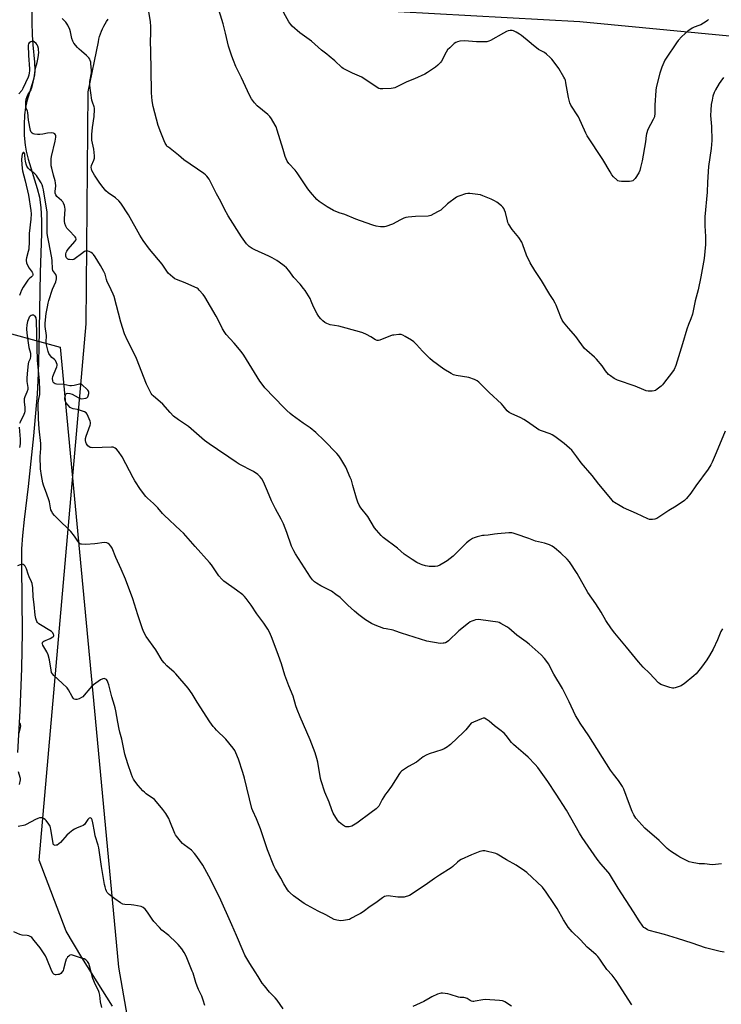
# Model space of a CAD drawing. Units: inches. Extents: x 1201769 to 1207769, y 537456 to 541456.
# Drawn here: x 1202964 to 1203375, y 537748 to 538325 of the extents above; entities that cross this region are included whole.
import ezdxf

# ---------------------------------------------------------------- set-up
doc = ezdxf.new("R2010")
doc.units = ezdxf.units.IN
doc.header["$MEASUREMENT"] = 0
for name, color, linetype in [('HYDRO-Single Line Stream', 4, 'Continuous'), ('NTRL-Farm Land', 3, 'Continuous'), ('NTRL-Trees', 3, 'Continuous'), ('Undefined', 1, 'Continuous')]:
    doc.layers.add(name, color=color, linetype=linetype)

msp = doc.modelspace()

# ---------------------------------------------------------------- linework, layer by layer
at = {"layer": 'HYDRO-Single Line Stream'}
msp.add_lwpolyline([(1202971.04, 538339.49), (1202970.87, 538323.4), (1202971.06, 538315.96), (1202971.41, 538310.23), (1202972.49, 538300.03), (1202972.66, 538295.05), (1202972.38, 538292.64), (1202971.66, 538289.33), (1202968.02, 538277.19), (1202967.1, 538273.4), (1202966.59, 538269.06), (1202966.36, 538263.31), (1202966.47, 538257.08), (1202966.91, 538251.4), (1202967.52, 538247.82), (1202968.66, 538243.18), (1202973.93, 538226.01), (1202975.31, 538220.81), (1202976.18, 538214.83), (1202976.52, 538207.29), (1202976.44, 538199.68), (1202975.74, 538176.78), (1202974.99, 538132.41), (1202974.52, 538117.53), (1202973.94, 538105.45), (1202971.92, 538081.05), (1202968.75, 538051.3), (1202966.32, 538032.07), (1202965.33, 538022.69), (1202964.89, 538014.88), (1202964.73, 538004.79), (1202965.19, 537966.12), (1202964.8, 537944.79), (1202963.82, 537919.9), (1202962.42, 537895.56)], dxfattribs=at)
at = {"layer": 'NTRL-Farm Land'}
for points in [[(1203036.41, 538338.03), (1203291.93, 538323.77), (1203449.07, 538308.87), (1203466.96, 538273.75), (1203476.3, 538211.16), (1203485.95, 538150.25), (1203488.01, 538098.87), (1203486.34, 538044.55), (1203479.03, 537995.97), (1203466.65, 537946.97), (1203461.52, 537861.5), (1203462.54, 537771.5), (1203465.7, 537731.48)], [(1203018.07, 537746.81), (1203000.2, 537775.39), (1202990.98, 537790.86), (1202975.22, 537832.48), (1203002.74, 538146.64), (1203003.81, 538282.69), (1203009.85, 538312.01), (1203010.19, 538313.57), (1203010.61, 538315.12), (1203011.11, 538316.65), (1203011.68, 538318.15), (1203012.32, 538319.62), (1203013.03, 538321.06), (1203013.81, 538322.46), (1203014.66, 538323.82), (1203015.58, 538325.13)]]:
    msp.add_lwpolyline(points, dxfattribs=at)
at = {"layer": 'NTRL-Trees'}
msp.add_polyline3d([(1202958.99, 538140.8, 0), (1202987.53, 538133.01, 0), (1203008.58, 537909.31, 0), (1203021.72, 537769.75, 0), (1203065.3, 537519.27, 0), (1203068.79, 537492.62, 0), (1203074.33, 537456.09, 0), (1201768.83, 537456.23, 0)], dxfattribs=at)
at = {"layer": 'Undefined'}
for points, elevation in [([(1203376.16, 538290.99), (1203374.55, 538288.9), (1203373.56, 538287.44), (1203371.54, 538283.76), (1203370.75, 538282.16), (1203369.94, 538280.01), (1203369.4, 538277.72), (1203368.94, 538275.1), (1203368.7, 538271.89), (1203368.61, 538268.68), (1203369.04, 538262.21), (1203369.23, 538254.06), (1203368.85, 538249.51), (1203367.35, 538238.78), (1203366.8, 538229.73), (1203366.6, 538223.91), (1203365.19, 538209.33), (1203365.19, 538204.08), (1203365.68, 538197.89), (1203365.66, 538193.18), (1203364.74, 538184.9), (1203362.91, 538174.19), (1203361.28, 538166.68), (1203359.6, 538160.19), (1203358.03, 538152.34), (1203357.03, 538149.56), (1203355.63, 538146.28), (1203354.67, 538143.51), (1203352.15, 538134.94), (1203348.19, 538122.33), (1203347.14, 538120), (1203346.3, 538118.51), (1203340.96, 538111.64), (1203340.4, 538111.02), (1203339.52, 538110.23), (1203337.19, 538108.38), (1203336.22, 538107.72), (1203335.44, 538107.4), (1203334.33, 538107.26), (1203332.03, 538107.27), (1203330.9, 538107.44), (1203329.52, 538107.94), (1203324.37, 538110.14), (1203314.09, 538113.73), (1203312.76, 538114.26), (1203312.01, 538114.67), (1203309.88, 538116.13), (1203308.81, 538117.06), (1203307.05, 538119.23), (1203304.99, 538122.1), (1203301.79, 538125.9), (1203300.51, 538127.12), (1203296.01, 538131.02), (1203294.77, 538132.29), (1203291.5, 538136.57), (1203289.54, 538139.31), (1203285.31, 538144.07), (1203282.38, 538147.61), (1203281.56, 538148.77), (1203280.74, 538150.57), (1203278.17, 538157.57), (1203277.59, 538158.88), (1203276.39, 538160.87), (1203274.38, 538163.79), (1203269.47, 538172.1), (1203265.66, 538177.93), (1203262.94, 538182.46), (1203260.67, 538187), (1203258.63, 538192.89), (1203257.93, 538194.5), (1203256.13, 538197.21), (1203252.29, 538202.04), (1203250.18, 538205.37), (1203249.83, 538206.14), (1203249.57, 538206.99), (1203248.37, 538211.9), (1203247.88, 538213.26), (1203247.41, 538214.29), (1203246.92, 538214.98), (1203246.07, 538215.78), (1203243.24, 538217.98), (1203242.02, 538218.81), (1203239.91, 538219.77), (1203235.04, 538221.75), (1203233.67, 538222.21), (1203232.21, 538222.47), (1203227.46, 538223.01), (1203226.29, 538223.03), (1203224.89, 538222.84), (1203221.57, 538221.75), (1203220.5, 538221.31), (1203219.76, 538220.9), (1203214.43, 538217.02), (1203210.42, 538213.31), (1203208.65, 538212.24), (1203204.72, 538210.19), (1203203.9, 538209.93), (1203203.04, 538209.82), (1203195.76, 538209.52), (1203191.39, 538209.19), (1203189.96, 538208.96), (1203188.89, 538208.57), (1203186.8, 538207.59), (1203182.22, 538205.17), (1203178.29, 538203.72), (1203177.44, 538203.5), (1203176.59, 538203.44), (1203175.18, 538203.58), (1203172.63, 538203.97), (1203170.7, 538204.46), (1203166.71, 538205.94), (1203160.77, 538207.94), (1203154.31, 538210.79), (1203150.92, 538211.77), (1203147.65, 538213.09), (1203143.97, 538215.17), (1203139.19, 538218.36), (1203137.95, 538219.55), (1203134.06, 538223.84), (1203132.67, 538225.71), (1203126.29, 538235.2), (1203125.11, 538236.64), (1203121.51, 538240.65), (1203120.47, 538242.09), (1203119.8, 538243.42), (1203119.26, 538244.78), (1203118.16, 538248.85), (1203114.6, 538260.07), (1203113.94, 538262.02), (1203113.43, 538263.09), (1203111.34, 538266.73), (1203110.33, 538268.14), (1203109.11, 538269.33), (1203102.95, 538274.49), (1203101.36, 538276.23), (1203099.53, 538278.55), (1203098.44, 538280.67), (1203093.8, 538290.83), (1203090.47, 538297.55), (1203088.94, 538301.06), (1203087.99, 538303.51), (1203086.07, 538309.32), (1203084.39, 538316.93), (1203083.02, 538322.41), (1203079.56, 538333.16)], 340), ([(1203377.14, 538083.81), (1203371.83, 538071.04), (1203369.49, 538065.57), (1203368.74, 538063.98), (1203367.23, 538061.57), (1203359.98, 538051.73), (1203357.07, 538047.52), (1203354.5, 538044.28), (1203353.2, 538043.14), (1203348.43, 538039.9), (1203344.08, 538037.27), (1203336.99, 538032.7), (1203335.95, 538032.28), (1203334.55, 538032.08), (1203332.86, 538032.09), (1203331.76, 538032.39), (1203325.08, 538035.53), (1203317.58, 538038.83), (1203315.55, 538039.97), (1203312.32, 538041.95), (1203311.67, 538042.49), (1203310.91, 538043.32), (1203308.25, 538046.69), (1203303.11, 538052.7), (1203299.19, 538057.75), (1203292.79, 538065.21), (1203290.23, 538068.74), (1203287.19, 538072.68), (1203285.96, 538073.93), (1203282.82, 538076.62), (1203277.31, 538080.69), (1203275.84, 538081.68), (1203274.53, 538082.27), (1203269.57, 538083.96), (1203267.99, 538084.63), (1203266.56, 538085.53), (1203260.66, 538089.68), (1203259.23, 538090.61), (1203257.34, 538091.61), (1203251.79, 538094.11), (1203250.53, 538094.8), (1203249.47, 538095.79), (1203247.13, 538098.67), (1203246.14, 538099.72), (1203238.89, 538106.55), (1203234.03, 538111.42), (1203232.77, 538112.59), (1203231.87, 538113.27), (1203230.26, 538114), (1203226.89, 538115.15), (1203219.42, 538116.42), (1203218.02, 538116.77), (1203216.49, 538117.54), (1203212.3, 538120.08), (1203205.61, 538125.06), (1203203.99, 538126.35), (1203199.77, 538130.75), (1203196.25, 538134.64), (1203194.73, 538136.07), (1203193.31, 538137.11), (1203189.57, 538139.35), (1203188.31, 538140.04), (1203187.26, 538140.38), (1203185.86, 538140.4), (1203183.03, 538140.14), (1203182.19, 538139.99), (1203181.09, 538139.64), (1203174.86, 538137.14), (1203174.03, 538136.95), (1203173.19, 538136.99), (1203172.18, 538137.39), (1203169.57, 538139.02), (1203167.02, 538140.44), (1203164.9, 538141.42), (1203162.94, 538142.01), (1203150.67, 538145.24), (1203145.75, 538146.17), (1203143.8, 538146.84), (1203142.52, 538147.51), (1203141.44, 538148.42), (1203140.23, 538149.62), (1203139.11, 538151.02), (1203138.07, 538152.49), (1203135.88, 538156.73), (1203134.62, 538159.95), (1203133.9, 538161.55), (1203131.01, 538166.29), (1203130.11, 538167.44), (1203128, 538169.87), (1203124.32, 538173.89), (1203121.37, 538177.99), (1203120.08, 538179.49), (1203118.75, 538180.66), (1203115.88, 538182.74), (1203114.4, 538183.71), (1203111.63, 538185.35), (1203109.81, 538186.27), (1203101.5, 538190.03), (1203099.92, 538190.82), (1203098.3, 538191.97), (1203096.71, 538193.58), (1203093.71, 538197.62), (1203085.86, 538210.04), (1203083.66, 538213.91), (1203081.63, 538218.35), (1203079.14, 538222.83), (1203075.45, 538230.24), (1203074.68, 538231.44), (1203073.34, 538233.25), (1203072.6, 538234.08), (1203071.69, 538234.82), (1203059.92, 538242.85), (1203056.75, 538245.58), (1203050.87, 538250.11), (1203050.24, 538250.68), (1203049.71, 538251.33), (1203048.98, 538252.53), (1203048.35, 538253.83), (1203046.39, 538258.83), (1203044.98, 538262.9), (1203041.94, 538274.12), (1203041.33, 538277.29), (1203041.05, 538282.01), (1203040.85, 538295.95), (1203040.51, 538305.79), (1203040.41, 538312.64), (1203040.67, 538316.32), (1203040.59, 538320.94), (1203040.35, 538323.54), (1203039.46, 538329.66)], 338), ([(1203367.37, 538324.91), (1203366.73, 538324.33), (1203366.02, 538323.83), (1203362.76, 538321.87), (1203361.7, 538321.4), (1203358.97, 538320.52), (1203357.69, 538319.85), (1203355.31, 538318.09), (1203351.75, 538314.99), (1203349.59, 538312.7), (1203348.5, 538311.33), (1203342.57, 538302.41), (1203341.79, 538301.15), (1203341.1, 538299.83), (1203339.92, 538297.1), (1203338.79, 538293.57), (1203336.72, 538285.17), (1203336.51, 538283.42), (1203335.96, 538274.89), (1203335.96, 538270.14), (1203335.62, 538267.99), (1203334.97, 538266.41), (1203331.87, 538260.51), (1203331.03, 538258.1), (1203330.81, 538256.98), (1203330.36, 538253.26), (1203328.39, 538242.27), (1203327.58, 538238.19), (1203327.13, 538236.48), (1203326.47, 538235.17), (1203324.32, 538231.92), (1203323.62, 538231), (1203323.01, 538230.47), (1203322.24, 538230.24), (1203321.09, 538230.16), (1203316.33, 538230.08), (1203314.92, 538230.21), (1203314.19, 538230.55), (1203313.54, 538231.07), (1203311.72, 538232.89), (1203310.77, 538233.97), (1203309.64, 538235.69), (1203305.38, 538242.92), (1203296.29, 538256.9), (1203295.49, 538258.43), (1203291.08, 538268.05), (1203290.09, 538269.72), (1203287.44, 538273.64), (1203286.68, 538274.89), (1203286.17, 538276.22), (1203285.4, 538279.27), (1203283.82, 538287.98), (1203283.49, 538289.41), (1203283.18, 538290.22), (1203282.65, 538291.25), (1203279.72, 538296.27), (1203278.1, 538298.53), (1203275.56, 538301.71), (1203274.53, 538302.75), (1203272.34, 538304.71), (1203271.17, 538305.6), (1203267.82, 538307.48), (1203266.6, 538308.3), (1203264.74, 538309.73), (1203262.31, 538311.97), (1203257.8, 538315.66), (1203256.61, 538316.47), (1203254.6, 538317.55), (1203253.07, 538318.29), (1203252.28, 538318.53), (1203251.14, 538318.56), (1203250.02, 538318.32), (1203248.98, 538317.89), (1203247.22, 538317), (1203239.69, 538312.7), (1203238.62, 538312.25), (1203237.51, 538311.96), (1203235.76, 538311.85), (1203231.32, 538311.88), (1203224.33, 538312.52), (1203221.69, 538312.38), (1203220.32, 538312.01), (1203219.3, 538311.53), (1203218.35, 538310.88), (1203215.73, 538308.42), (1203214.49, 538307.13), (1203213.7, 538305.93), (1203210.84, 538300.55), (1203210.37, 538299.81), (1203209.81, 538299.15), (1203208.74, 538298.16), (1203207.37, 538297.05), (1203202.75, 538293.86), (1203201.19, 538293.06), (1203195.03, 538290.3), (1203190.51, 538288.51), (1203185.13, 538285.71), (1203183.52, 538284.98), (1203182.67, 538284.77), (1203181.5, 538284.64), (1203176.44, 538284.28), (1203175, 538284.31), (1203174.2, 538284.56), (1203173.2, 538285.13), (1203164.18, 538291.16), (1203158.73, 538293.51), (1203153.98, 538295.86), (1203153.22, 538296.29), (1203152.53, 538296.8), (1203148.37, 538300.79), (1203145.11, 538303.59), (1203143.77, 538304.67), (1203140.51, 538307), (1203134.68, 538312.23), (1203127.85, 538317.09), (1203123.43, 538321.1), (1203122.64, 538321.98), (1203121.52, 538323.71), (1203116.36, 538332.78)], 342), ([(1203000, 538306.47), (1202998.66, 538307.59), (1202997.69, 538308.53), (1202995.57, 538311.2), (1202994.83, 538312.35), (1202994.28, 538313.8), (1202993.49, 538317.81), (1202993.12, 538319.22), (1202991.93, 538321.62), (1202990.81, 538323.36), (1202988.55, 538325.5)], 336), ([(1203000, 538187.61), (1202996.35, 538184.93), (1202995.43, 538184.45), (1202994.63, 538184.27), (1202992.9, 538184.3), (1202992.36, 538184.4), (1202991.89, 538184.61), (1202991.52, 538184.95), (1202991.23, 538185.38), (1202990.83, 538186.37), (1202990.77, 538186.91), (1202990.85, 538187.73), (1202991.06, 538188.55), (1202991.4, 538189.31), (1202992.24, 538190.44), (1202996.15, 538194.96), (1202996.6, 538195.66), (1202996.75, 538196.35), (1202996.55, 538197.02), (1202996.16, 538197.66), (1202992.47, 538201.48), (1202991.44, 538202.77), (1202990.74, 538203.91), (1202990.18, 538205.44), (1202989.94, 538206.81), (1202989.96, 538208.26), (1202990.36, 538213.81), (1202990.28, 538214.96), (1202989.97, 538216.08), (1202989.46, 538217.44), (1202989.04, 538218.18), (1202988.3, 538219), (1202985.57, 538221.39), (1202984.98, 538222.2), (1202984.56, 538223.26), (1202984.52, 538224.22), (1202984.89, 538227.58), (1202984.81, 538229.29), (1202984.6, 538230.4), (1202983.51, 538233.87), (1202982.49, 538237.88), (1202982.22, 538239.32), (1202982.17, 538240.67), (1202982.22, 538243.43), (1202982.36, 538244.81), (1202984.57, 538253.71), (1202984.91, 538256.02), (1202984.89, 538256.87), (1202984.77, 538257.39), (1202984.36, 538257.99), (1202983.98, 538258.27), (1202983.49, 538258.43), (1202982.67, 538258.5), (1202980.07, 538258.35), (1202977.27, 538257.76), (1202975.57, 538257.54), (1202974.14, 538257.56), (1202972.45, 538257.76), (1202971.66, 538257.99), (1202970.97, 538258.46), (1202970.49, 538259.08), (1202970.16, 538260.03), (1202968.97, 538266.05), (1202968.51, 538270.5), (1202968.3, 538271.31), (1202967.64, 538273.08), (1202967.35, 538274.2), (1202967.26, 538275.07), (1202967.35, 538276.56), (1202967.6, 538278.34), (1202968.12, 538279.95), (1202968.6, 538280.95), (1202970.39, 538283.77), (1202970.71, 538284.56), (1202971.02, 538285.68), (1202972.2, 538290.81), (1202972.97, 538296.41), (1202973.96, 538299.86), (1202974.59, 538302.69), (1202974.78, 538304.14), (1202974.87, 538305.91), (1202974.85, 538307.09), (1202974.74, 538307.94), (1202974.38, 538309.31), (1202974.03, 538310.08), (1202973.33, 538310.96), (1202972.28, 538311.9), (1202971.61, 538312.27), (1202971.16, 538312.3), (1202970.25, 538311.91), (1202969.39, 538311.27), (1202968.93, 538310.67), (1202968.78, 538310), (1202968.98, 538303.84), (1202969.55, 538296.02), (1202969.53, 538294.85), (1202969.35, 538293.71), (1202969.02, 538292.29), (1202968.64, 538291.18), (1202965.68, 538284.65), (1202964.97, 538283.44), (1202963.25, 538281.49)], 334), ([(1203375.64, 537968.05), (1203374.6, 537966.45), (1203374.1, 537965.42), (1203372.59, 537961.59), (1203370.11, 537956.04), (1203367.99, 537952.36), (1203366.34, 537949.92), (1203363.17, 537945.58), (1203360.02, 537941.68), (1203358.72, 537940.51), (1203353.07, 537935.8), (1203352.14, 537935.08), (1203351.4, 537934.65), (1203350.08, 537934.12), (1203347.9, 537933.42), (1203347.09, 537933.23), (1203346.27, 537933.19), (1203344.61, 537933.62), (1203339.4, 537935.45), (1203338.67, 537935.88), (1203338.04, 537936.44), (1203332.82, 537941.92), (1203329.03, 537945.55), (1203326.41, 537948.56), (1203319.34, 537957.26), (1203312.37, 537965.47), (1203310.42, 537967.98), (1203307.23, 537972.88), (1203304.39, 537977.67), (1203301.29, 537982.57), (1203296.7, 537989.24), (1203290.33, 538000.49), (1203285.9, 538007.25), (1203284.53, 538008.72), (1203280.76, 538012.27), (1203277.12, 538015.51), (1203275.74, 538016.49), (1203274.17, 538017.13), (1203271.21, 538018.13), (1203265.9, 538019.44), (1203262.08, 538020.9), (1203254.61, 538023.48), (1203252.94, 538024.02), (1203252.1, 538024.2), (1203250.37, 538024.18), (1203243.68, 538023.58), (1203241.94, 538023.39), (1203238.17, 538022.79), (1203235.85, 538022.7), (1203235.02, 538022.6), (1203231.82, 538021.88), (1203230.11, 538021.38), (1203229.07, 538020.86), (1203227.38, 538019.73), (1203225.56, 538018.31), (1203217.64, 538010.5), (1203214.23, 538007.86), (1203212.32, 538006.61), (1203209.83, 538005.26), (1203208.53, 538004.76), (1203207.11, 538004.6), (1203203.61, 538004.59), (1203202.75, 538004.68), (1203201.61, 538004.92), (1203199.63, 538005.43), (1203198.53, 538005.81), (1203196.49, 538006.83), (1203193.65, 538008.58), (1203189.04, 538011.67), (1203185.16, 538015.19), (1203176.81, 538021.55), (1203175.5, 538022.72), (1203172.76, 538025.84), (1203171.65, 538027.22), (1203167.69, 538033.8), (1203163.71, 538038.91), (1203162.72, 538040.39), (1203161.88, 538042.26), (1203161.04, 538044.45), (1203159.03, 538051.91), (1203158.07, 538055.04), (1203157.45, 538056.72), (1203154.82, 538062.7), (1203151.82, 538067.65), (1203150.7, 538069.33), (1203149.53, 538070.64), (1203142.14, 538078.24), (1203137.23, 538083.11), (1203133.88, 538085.78), (1203129.86, 538088.45), (1203123.42, 538093.25), (1203122.26, 538094.18), (1203120.28, 538095.97), (1203118.57, 538097.61), (1203107.48, 538109.18), (1203105.86, 538111.27), (1203104.49, 538113.19), (1203095, 538128.24), (1203093.56, 538130.42), (1203089.42, 538135.3), (1203084.74, 538140.47), (1203083.86, 538141.6), (1203082.61, 538143.77), (1203079.92, 538149.4), (1203078.95, 538151.22), (1203072.31, 538162.42), (1203071.34, 538163.86), (1203068.98, 538166.49), (1203068.35, 538167.1), (1203067.66, 538167.62), (1203066.37, 538168.26), (1203060.76, 538170.65), (1203055.62, 538172.61), (1203054.58, 538173.08), (1203053.4, 538173.94), (1203050.84, 538176.43), (1203049.94, 538177.57), (1203048.1, 538180.48), (1203047.3, 538181.6), (1203039.88, 538190.39), (1203036.15, 538195.55), (1203034.15, 538198.67), (1203027.53, 538210.52), (1203022.95, 538217.36), (1203021.77, 538218.68), (1203019.81, 538220.49), (1203015.58, 538223.42), (1203014.29, 538224.56), (1203011.85, 538227.47), (1203010.39, 538229.76), (1203007.66, 538233.79), (1203006.08, 538236.61), (1203005.81, 538237.43), (1203005.72, 538238.29), (1203005.87, 538239.41), (1203007.26, 538242.49), (1203007.55, 538243.73), (1203007.51, 538245.21), (1203007.1, 538249.07), (1203006.11, 538254.23), (1203005.96, 538255.93), (1203006.05, 538257.65), (1203006.48, 538261.71), (1203007.36, 538268.1), (1203007.59, 538272.24), (1203007.53, 538273.12), (1203007.37, 538273.85), (1203006.36, 538276.53), (1203006.06, 538277.67), (1203004.87, 538286.37), (1203004.85, 538287.54), (1203004.94, 538288.72), (1203005.74, 538293.83), (1203005.73, 538295.29), (1203005.51, 538299.12), (1203005.39, 538299.99), (1203005.09, 538301.04), (1203004.77, 538301.79), (1203004.34, 538302.49), (1203002.92, 538303.93), (1203000, 538306.47)], 336), ([(1203000, 538111.3), (1202999.67, 538111.39), (1202998.75, 538111.29), (1202995.61, 538110.47), (1202994.2, 538110.28), (1202993.07, 538110.41), (1202989.66, 538111.09), (1202985.38, 538111.3), (1202984.58, 538111.5), (1202983.93, 538111.95), (1202983.42, 538112.57), (1202983.12, 538113.33), (1202983, 538114.75), (1202983.18, 538115.89), (1202983.91, 538117.83), (1202985.51, 538121.54), (1202985.72, 538122.32), (1202985.71, 538122.85), (1202985.39, 538123.91), (1202984.72, 538125.17), (1202984.18, 538125.82), (1202982.63, 538127.05), (1202981.83, 538127.9), (1202980.83, 538129.33), (1202980.41, 538130.41), (1202979.52, 538134.44), (1202979.27, 538135.88), (1202979.25, 538136.72), (1202979.5, 538139.02), (1202979.5, 538139.88), (1202978.77, 538145.03), (1202978.66, 538147.06), (1202979.36, 538152.79), (1202979.96, 538156.74), (1202980.34, 538158.7), (1202980.81, 538160.34), (1202983.04, 538166.91), (1202984.88, 538171.38), (1202985.28, 538173.02), (1202985.3, 538174.42), (1202985.18, 538174.96), (1202984.87, 538175.65), (1202983.25, 538177.91), (1202982.95, 538178.94), (1202982.71, 538183.61), (1202982.52, 538185.28), (1202981.48, 538191.39), (1202981.04, 538193.64), (1202980.16, 538197.41), (1202979.84, 538199.53), (1202979.79, 538201.73), (1202979.89, 538204.79), (1202979.92, 538210.2), (1202979.83, 538212.08), (1202977.64, 538225.23), (1202977.29, 538226.84), (1202976.85, 538228.08), (1202976.29, 538229.29), (1202975.04, 538231.52), (1202974.28, 538232.7), (1202973.56, 538233.55), (1202972.57, 538234.54), (1202969.61, 538236.9), (1202968.7, 538237.98), (1202967.92, 538239.14), (1202967.46, 538240.19), (1202967.07, 538241.94), (1202966.9, 538243.13), (1202966.81, 538245.42), (1202966.7, 538246.21), (1202966.43, 538246.84), (1202966.17, 538247.06), (1202965.76, 538246.98), (1202965.37, 538246.53), (1202965.15, 538245.96), (1202964.97, 538244.92), (1202964.88, 538242.68), (1202965.19, 538237.75), (1202965.45, 538236.32), (1202966.98, 538230.51), (1202968.93, 538222.16), (1202970.29, 538213.05), (1202970.48, 538211.12), (1202970.36, 538208.03), (1202969.36, 538199.53), (1202969.3, 538194.88), (1202969.05, 538190.46), (1202968.78, 538189.11), (1202967.65, 538185.3), (1202967.5, 538184.44), (1202967.49, 538183.88), (1202967.75, 538182.49), (1202968.25, 538181.15), (1202969.36, 538179.38), (1202971.14, 538177.05), (1202971.34, 538176.56), (1202971.45, 538175.78), (1202971.39, 538175.28), (1202971.19, 538174.82), (1202970.67, 538174.24), (1202969.24, 538172.99), (1202968.52, 538172.18), (1202965.84, 538168.2), (1202964.76, 538166.41), (1202963.57, 538163.38)], 332), ([(1203374.9, 537830.39), (1203371.35, 537829.9), (1203369.57, 537829.75), (1203364.91, 537830.24), (1203361.96, 537830.32), (1203360.81, 537830.42), (1203357.74, 537831.04), (1203356.1, 537831.51), (1203350.53, 537834.12), (1203349.28, 537834.89), (1203345.17, 537837.75), (1203343.06, 537839.35), (1203338.47, 537844.03), (1203330.04, 537851.19), (1203324.82, 537857.1), (1203323.57, 537859.09), (1203322.68, 537860.95), (1203321.03, 537865.06), (1203317.78, 537874.05), (1203317, 537875.69), (1203314.58, 537879.16), (1203311.68, 537882.81), (1203309.97, 537885.18), (1203297.24, 537905.38), (1203292.22, 537912.65), (1203290.7, 537915.05), (1203289.44, 537917.28), (1203285.66, 537925.26), (1203281.76, 537933.12), (1203276.68, 537941.44), (1203273.55, 537947.39), (1203272.67, 537948.87), (1203271.31, 537950.66), (1203269.31, 537952.7), (1203267.63, 537954.27), (1203262.34, 537958.92), (1203260.53, 537960.39), (1203254.95, 537964.37), (1203250.38, 537968.3), (1203249.19, 537969.09), (1203245.68, 537971.11), (1203244.66, 537971.62), (1203243.83, 537971.87), (1203233.85, 537973.29), (1203232.43, 537973.36), (1203230.81, 537973.22), (1203229.75, 537972.95), (1203228.69, 537972.54), (1203227.68, 537972.04), (1203226.72, 537971.4), (1203221.14, 537966.75), (1203214.97, 537960.91), (1203214.27, 537960.4), (1203213.24, 537959.86), (1203212.43, 537959.58), (1203211.89, 537959.49), (1203210.19, 537959.48), (1203202.31, 537960.77), (1203187.48, 537965.49), (1203183.62, 537966.89), (1203182.53, 537967.17), (1203178.45, 537967.91), (1203177.02, 537968.25), (1203172.09, 537970.17), (1203169.98, 537971.16), (1203166.44, 537973.19), (1203162.37, 537976.28), (1203160, 537978.27), (1203156.08, 537981.83), (1203151.58, 537986.27), (1203149.08, 537988.19), (1203146.48, 537989.98), (1203140.2, 537993.24), (1203137.68, 537994.73), (1203136.49, 537995.56), (1203135.29, 537996.76), (1203134.24, 537998.17), (1203128.85, 538006.38), (1203125.32, 538011.94), (1203124.31, 538013.7), (1203123.01, 538016.49), (1203120.29, 538024.41), (1203118.29, 538029.43), (1203116.9, 538032.31), (1203113.54, 538038.22), (1203111.98, 538041.33), (1203111.28, 538042.93), (1203109.03, 538048.65), (1203106.56, 538054.11), (1203105.59, 538055.82), (1203104.61, 538057.12), (1203103.26, 538058.47), (1203100.79, 538060.11), (1203092.3, 538064.51), (1203090.54, 538065.56), (1203086.23, 538068.47), (1203079.73, 538073.08), (1203074.74, 538076.39), (1203072.12, 538078.27), (1203062.7, 538086.54), (1203056.85, 538090.47), (1203053.83, 538092.68), (1203051.88, 538094.71), (1203047.57, 538099.6), (1203042.05, 538104.47), (1203041.43, 538105.08), (1203040.77, 538105.88), (1203039.93, 538107.37), (1203038.1, 538111.37), (1203032.21, 538126.47), (1203029.3, 538132.52), (1203026.95, 538136.94), (1203025.2, 538140.88), (1203023, 538147.7), (1203019.11, 538162.64), (1203018.52, 538164.07), (1203016.09, 538169.07), (1203015.07, 538171.39), (1203014.61, 538172.73), (1203013.79, 538175.77), (1203013.14, 538177.29), (1203011.19, 538180.83), (1203007.99, 538185.9), (1203006.97, 538187.37), (1203006.36, 538187.96), (1203005.65, 538188.41), (1203004.38, 538189.02), (1203003.61, 538189.31), (1203002.85, 538189.42), (1203002.36, 538189.29), (1203001.78, 538188.97), (1203000, 538187.61)], 334), ([(1203000, 538017.53), (1202999.67, 538017.61), (1202999.27, 538017.82), (1202998.52, 538018.47), (1202997.87, 538019.28), (1202995.96, 538022.22), (1202993.68, 538024.96), (1202992.46, 538026.21), (1202987.01, 538031.41), (1202984.15, 538034.34), (1202983.07, 538035.7), (1202982.5, 538036.72), (1202982.07, 538037.79), (1202981.17, 538042.36), (1202980.88, 538043.47), (1202979.71, 538046.92), (1202977.71, 538052.2), (1202977.31, 538053.58), (1202976.44, 538057.9), (1202975.93, 538061.66), (1202975.81, 538069.01), (1202976.08, 538073.55), (1202976.13, 538076.63), (1202975.19, 538085.12), (1202974.73, 538090.93), (1202974.61, 538099.78), (1202974.86, 538101.84), (1202975.51, 538105.26), (1202975.61, 538107.48), (1202975.36, 538113.39), (1202974.1, 538125.24), (1202973.55, 538148.46), (1202973.31, 538150.14), (1202972.84, 538151.12), (1202972.47, 538151.47), (1202972.01, 538151.69), (1202971.52, 538151.8), (1202971.02, 538151.78), (1202970.56, 538151.59), (1202969.91, 538151.11), (1202969.36, 538150.5), (1202969.07, 538150.01), (1202968.31, 538148.15), (1202967.96, 538146.16), (1202967.78, 538143.8), (1202967.91, 538141.31), (1202968.75, 538135.58), (1202969.01, 538132.87), (1202970.03, 538129.44), (1202970.11, 538128.65), (1202970.09, 538127.84), (1202969.81, 538126.26), (1202968.89, 538124.21), (1202968.64, 538123.24), (1202968.38, 538119.48), (1202967.92, 538115.01), (1202967.89, 538112.85), (1202968.46, 538109.32), (1202968.45, 538108.25), (1202967.97, 538106.71), (1202966.73, 538103.91), (1202966.45, 538102.66), (1202966.42, 538101.01), (1202966.76, 538097.62), (1202966.77, 538095.43), (1202966.62, 538094.61), (1202966.26, 538093.53), (1202964.06, 538089.04), (1202963.72, 538088.22)], 330), ([(1203000, 538102.77), (1203002.56, 538103.12), (1203003.02, 538103.27), (1203003.38, 538103.51), (1203003.64, 538103.88), (1203003.91, 538104.57), (1203004.22, 538105.84), (1203004.29, 538106.58), (1203004.15, 538107.26), (1203003.72, 538107.86), (1203000, 538111.3)], 332), ([(1203000, 538095.74), (1202997.6, 538096.41), (1202995.12, 538096.9), (1202994.05, 538097.29), (1202993.33, 538097.73), (1202991.89, 538099.14), (1202990.84, 538100.5), (1202990.37, 538101.69), (1202990.22, 538102.51), (1202990.2, 538103.09), (1202990.38, 538104.19), (1202990.81, 538105.44), (1202991.24, 538105.95), (1202991.88, 538106.09), (1202993.18, 538105.89), (1202994.5, 538105.48), (1202998, 538103.43), (1202999.28, 538102.88), (1203000, 538102.77)], 332), ([(1203376.48, 537778.52), (1203374.15, 537778.89), (1203365.65, 537781.03), (1203357.72, 537783.78), (1203349.11, 537786.61), (1203341.55, 537788.84), (1203332.67, 537791.17), (1203331.61, 537791.62), (1203330.17, 537792.51), (1203329.52, 537793.04), (1203328.94, 537793.69), (1203326.71, 537796.82), (1203323.44, 537802.13), (1203314.49, 537816.03), (1203309.36, 537824.4), (1203308.51, 537825.49), (1203304.21, 537830.38), (1203302.06, 537833), (1203293.37, 537845.76), (1203291.8, 537848.29), (1203284.23, 537861.76), (1203278.13, 537871.11), (1203273.23, 537878.46), (1203267.34, 537886.77), (1203265.8, 537888.56), (1203261.75, 537892.79), (1203258.82, 537895.43), (1203254.58, 537898.85), (1203253.13, 537900.18), (1203252.01, 537901.45), (1203248.86, 537905.55), (1203247.64, 537906.8), (1203245.17, 537908.9), (1203242.03, 537911.06), (1203238.86, 537913.92), (1203237.17, 537915.12), (1203236.17, 537915.61), (1203235.38, 537915.63), (1203234.29, 537915.3), (1203229.58, 537913.34), (1203228.3, 537912.64), (1203227.47, 537911.82), (1203225.1, 537908.9), (1203223.76, 537907.42), (1203216.21, 537900.3), (1203215.35, 537899.55), (1203214.42, 537898.9), (1203212.45, 537897.75), (1203211.17, 537897.13), (1203203.64, 537894.78), (1203201.83, 537893.98), (1203200.16, 537892.96), (1203196.27, 537889.82), (1203191.54, 537887.25), (1203188.63, 537885.39), (1203187.47, 537884.56), (1203186.85, 537883.97), (1203186.33, 537883.26), (1203181.69, 537875.8), (1203178.99, 537872.38), (1203178.16, 537871.21), (1203176.21, 537868.06), (1203174.71, 537865.16), (1203174.1, 537864.17), (1203173.39, 537863.32), (1203172.63, 537862.61), (1203169.76, 537860.35), (1203161.28, 537854.16), (1203159.34, 537852.88), (1203158.32, 537852.36), (1203156.88, 537852), (1203155.42, 537851.94), (1203154.86, 537852.07), (1203154.05, 537852.38), (1203152.81, 537853.12), (1203150.87, 537854.77), (1203149.95, 537855.83), (1203147.44, 537860.01), (1203146.57, 537861.85), (1203145, 537866.35), (1203142.59, 537872.35), (1203140.36, 537878.86), (1203140.06, 537880.27), (1203138.48, 537889.82), (1203137.9, 537892.03), (1203136.91, 537895.31), (1203134.02, 537902.9), (1203128.05, 537916.48), (1203126.4, 537920.63), (1203125.58, 537922.86), (1203123.91, 537928.49), (1203121.42, 537934.58), (1203119.12, 537940.86), (1203117.06, 537947.5), (1203115.38, 537952.45), (1203113.39, 537957.54), (1203111.27, 537963.28), (1203110.11, 537966.01), (1203109.12, 537967.78), (1203106.75, 537971.37), (1203102.65, 537976.85), (1203099.35, 537981.84), (1203096.42, 537985.84), (1203095.51, 537986.97), (1203094.42, 537987.97), (1203090.85, 537990.69), (1203083.46, 537995.98), (1203082.13, 537997.09), (1203080.51, 537999.12), (1203076.11, 538005.52), (1203075.05, 538006.94), (1203066.55, 538016.18), (1203059.75, 538024.03), (1203058.05, 538025.68), (1203048.4, 538034.55), (1203047.39, 538035.63), (1203044.77, 538038.81), (1203043.57, 538040.09), (1203042.11, 538041.51), (1203038.63, 538044.48), (1203037.65, 538045.52), (1203034.52, 538049.6), (1203031.21, 538054.77), (1203030.19, 538056.54), (1203023.86, 538068.72), (1203021.7, 538071.79), (1203020.43, 538073.34), (1203019.76, 538073.85), (1203019, 538074.22), (1203018.47, 538074.39), (1203017.61, 538074.49), (1203006.67, 538074.13), (1203005.54, 538074.18), (1203005.02, 538074.31), (1203004.55, 538074.54), (1203003.75, 538075.28), (1203002.93, 538076.44), (1203002.44, 538077.44), (1203002.27, 538078.3), (1203002.29, 538079.46), (1203002.68, 538080.88), (1203005.08, 538087.31), (1203005.3, 538088.14), (1203005.31, 538088.96), (1203005.08, 538089.75), (1203004.49, 538091.06), (1203003.21, 538093.67), (1203002.61, 538094.61), (1203001.79, 538095.17), (1203000, 538095.74)], 332), ([(1202963.44, 538086.08), (1202963.99, 538079.03), (1202964.02, 538076.42), (1202963.67, 538074.14)], 330), ([(1202963.44, 537906.86), (1202964.16, 537909.94), (1202964.33, 537911.06), (1202964.31, 537911.61), (1202964.19, 537912.12), (1202963.97, 537912.54), (1202963.64, 537912.78)], 326), ([(1202963.66, 537876.78), (1202964.16, 537879.43), (1202964.17, 537880.21), (1202964.07, 537880.92), (1202962.96, 537884.27)], 326), ([(1203000, 537852.32), (1202997.49, 537851.4), (1202995.9, 537850.6), (1202994.93, 537849.98), (1202992.9, 537848.38), (1202991.38, 537847.06), (1202987.57, 537842.83), (1202986.72, 537841.98), (1202985.65, 537841.3), (1202985.2, 537841.16), (1202984.52, 537841.1), (1202984.11, 537841.18), (1202983.71, 537841.44), (1202983.44, 537841.85), (1202983.27, 537842.34), (1202982.01, 537850.42), (1202981.78, 537851.56), (1202981.53, 537852.38), (1202980.84, 537853.61), (1202979.32, 537855.69), (1202978.73, 537856.3), (1202977.79, 537856.92), (1202977.01, 537857.22), (1202976.21, 537857.31), (1202975.4, 537857.22), (1202974.33, 537856.95), (1202972.99, 537856.32), (1202967.54, 537853.29), (1202966.73, 537852.93), (1202965.9, 537852.69), (1202963.91, 537852.3), (1202962.85, 537852.24)], 326), ([(1203072.28, 537747.22), (1203071.34, 537750.36), (1203070.4, 537752.75), (1203068.44, 537756.71), (1203067.65, 537758.54), (1203066.93, 537760.73), (1203065.32, 537766.25), (1203064.88, 537767.48), (1203061.37, 537776.13), (1203060.09, 537778.35), (1203058.68, 537780.51), (1203056.65, 537783), (1203055.45, 537784.29), (1203051.06, 537788.26), (1203047.13, 537791.48), (1203045.69, 537792.93), (1203042.4, 537796.59), (1203041.44, 537797.88), (1203038.72, 537801.96), (1203037.22, 537803.72), (1203036.19, 537804.69), (1203035.71, 537804.97), (1203034.9, 537805.25), (1203030.58, 537806.15), (1203029.13, 537806.32), (1203025.35, 537806.47), (1203024.26, 537806.72), (1203022.77, 537807.53), (1203019.4, 537809.77), (1203016.19, 537812.37), (1203015.56, 537812.97), (1203015.08, 537813.58), (1203014.71, 537814.21), (1203014.31, 537815.23), (1203013.84, 537816.81), (1203013.54, 537818.2), (1203011.66, 537828.76), (1203010.14, 537839.64), (1203009.74, 537841.22), (1203008.03, 537846.77), (1203007.51, 537849.17), (1203006.67, 537854.39), (1203006.21, 537856.02), (1203005.76, 537856.91), (1203005.45, 537857.15), (1203005.09, 537857.21), (1203004.48, 537856.97), (1203003.68, 537856.18), (1203002.11, 537853.98), (1203001.63, 537853.43), (1203000.86, 537852.77), (1203000, 537852.32)], 326), ([(1203000, 537775.06), (1202994.69, 537776.85), (1202993.89, 537776.94), (1202993.15, 537776.71), (1202992.47, 537776.2), (1202991.84, 537775.59), (1202991.28, 537774.92), (1202991, 537774.42), (1202990.57, 537773.06), (1202989.51, 537768.55), (1202989.2, 537767.76), (1202988.73, 537767.06), (1202987.76, 537766.06), (1202987.3, 537765.75), (1202986.81, 537765.55), (1202986.02, 537765.36), (1202985.21, 537765.28), (1202984.69, 537765.32), (1202984.22, 537765.46), (1202983.79, 537765.7), (1202983.42, 537766.07), (1202982.56, 537767.5), (1202979.71, 537774.62), (1202978.81, 537776.45), (1202975.66, 537781.01), (1202972.29, 537785.35), (1202970.83, 537787.06), (1202970.2, 537787.59), (1202969.15, 537788.05), (1202968.04, 537788.27), (1202965.2, 537788.57), (1202963.82, 537788.94), (1202960.31, 537790.45)], 324), ([(1203011.96, 537746.15), (1203011.04, 537749.39), (1203010.7, 537753.38), (1203010.36, 537754.99), (1203009.95, 537756.05), (1203008.17, 537759.46), (1203006.65, 537763.1), (1203005.75, 537766.06), (1203004.69, 537770.58), (1203004.23, 537771.94), (1203003.48, 537773.1), (1203002.5, 537774.08), (1203001.58, 537774.54), (1203000, 537775.06)], 324)]:
    msp.add_lwpolyline(points, dxfattribs=dict(at, elevation=elevation))
for points in [[(1203322.42, 537747.65, 330), (1203313.24, 537762, 330), (1203310.92, 537765, 330), (1203307.87, 537768.48, 330), (1203306.6, 537770.07, 330), (1203305.58, 537771.48, 330), (1203303.77, 537774.38, 330), (1203302.57, 537775.98, 330), (1203301.58, 537776.99, 330), (1203298.51, 537779.5, 330), (1203296.33, 537781.46, 330), (1203292.25, 537785.77, 330), (1203287.49, 537790.5, 330), (1203285.11, 537793.27, 330), (1203284.13, 537794.66, 330), (1203282.29, 537797.55, 330), (1203278.66, 537804.06, 330), (1203276.81, 537807.13, 330), (1203272.28, 537813.64, 330), (1203270.02, 537816.62, 330), (1203260.88, 537825.2, 330), (1203259.52, 537826.28, 330), (1203254.72, 537829.51, 330), (1203248.96, 537832.73, 330), (1203243.6, 537835.93, 330), (1203242.81, 537836.33, 330), (1203241.99, 537836.64, 330), (1203237.14, 537837.75, 330), (1203236.28, 537837.86, 330), (1203235.2, 537837.84, 330), (1203234.41, 537837.73, 330), (1203233.3, 537837.43, 330), (1203228.4, 537835.61, 330), (1203222.38, 537832.75, 330), (1203221.38, 537832.19, 330), (1203220.2, 537831.22, 330), (1203217.56, 537828.68, 330), (1203216.66, 537827.98, 330), (1203209.71, 537823.72, 330), (1203206.86, 537821.76, 330), (1203201.36, 537817.78, 330), (1203192.07, 537811.84, 330), (1203191.07, 537811.37, 330), (1203190.29, 537811.11, 330), (1203188.94, 537810.79, 330), (1203188.12, 537810.7, 330), (1203185.35, 537810.82, 330), (1203179.62, 537811.47, 330), (1203178.53, 537811.38, 330), (1203177.52, 537811.07, 330), (1203176.31, 537810.4, 330), (1203172.47, 537807.36, 330), (1203169.13, 537805.3, 330), (1203164.95, 537802.24, 330), (1203163.51, 537801.28, 330), (1203161.53, 537800.13, 330), (1203158.23, 537798.38, 330), (1203156.93, 537797.76, 330), (1203155.84, 537797.42, 330), (1203153.55, 537797.05, 330), (1203151.82, 537796.92, 330), (1203149.65, 537797.24, 330), (1203148.07, 537797.75, 330), (1203146.26, 537798.65, 330), (1203143.07, 537800.45, 330), (1203138.61, 537802.58, 330), (1203132.16, 537806.01, 330), (1203130.47, 537807.11, 330), (1203124.23, 537811.63, 330), (1203122.23, 537813.26, 330), (1203121.4, 537814.12, 330), (1203120.7, 537815.06, 330), (1203118.53, 537818.56, 330), (1203116.72, 537821.96, 330), (1203113.54, 537827.27, 330), (1203112.67, 537829.08, 330), (1203109.03, 537838.47, 330), (1203104.92, 537850.83, 330), (1203102.6, 537856.59, 330), (1203100.28, 537861.29, 330), (1203099.71, 537862.62, 330), (1203095.4, 537880.5, 330), (1203094.49, 537883.84, 330), (1203091.86, 537891.63, 330), (1203090.41, 537895.35, 330), (1203089.77, 537896.62, 330), (1203088.74, 537898.03, 330), (1203084.58, 537903.31, 330), (1203079.05, 537908.66, 330), (1203078.04, 537909.7, 330), (1203077.18, 537910.73, 330), (1203075.23, 537913.45, 330), (1203067.65, 537925.08, 330), (1203064.75, 537929.84, 330), (1203062.48, 537933.31, 330), (1203055.33, 537941.61, 330), (1203054.26, 537942.61, 330), (1203050.03, 537946.22, 330), (1203048.32, 537948.11, 330), (1203047.31, 537949.51, 330), (1203043.47, 537955.73, 330), (1203037.94, 537963.4, 330), (1203036.55, 537966.03, 330), (1203035.73, 537967.94, 330), (1203032.99, 537976.13, 330), (1203029.99, 537985.64, 330), (1203025.66, 537997.09, 330), (1203023.24, 538002.89, 330), (1203020.03, 538009.76, 330), (1203017.88, 538015.19, 330), (1203017.16, 538016.47, 330), (1203016.21, 538017.55, 330), (1203015.55, 538018.04, 330), (1203014.76, 538018.3, 330), (1203013.32, 538018.48, 330), (1203011.87, 538018.44, 330), (1203009.32, 538017.9, 330), (1203007.87, 538017.75, 330), (1203002.59, 538017.45, 330), (1203000, 538017.53, 330)], [(1203000, 537927.68, 328), (1202998.53, 537926.98, 328), (1202997.19, 537926.59, 328), (1202996.42, 537926.56, 328), (1202995.75, 537926.87, 328), (1202995.16, 537927.45, 328), (1202994.45, 537928.38, 328), (1202992.37, 537932.18, 328), (1202991.54, 537933.35, 328), (1202988.65, 537936.21, 328), (1202983.77, 537940.67, 328), (1202983.02, 537941.54, 328), (1202982.47, 537942.48, 328), (1202982.1, 537943.85, 328), (1202981.14, 537949.88, 328), (1202980.51, 537952.7, 328), (1202979.67, 537954.5, 328), (1202977.33, 537958.33, 328), (1202977.02, 537959.1, 328), (1202976.98, 537959.55, 328), (1202977.08, 537959.94, 328), (1202977.28, 537960.29, 328), (1202977.88, 537960.75, 328), (1202981.6, 537962.32, 328), (1202983.09, 537963.21, 328), (1202983.47, 537963.57, 328), (1202983.66, 537963.89, 328), (1202983.71, 537964.23, 328), (1202983.63, 537964.69, 328), (1202983.17, 537965.61, 328), (1202982.38, 537966.37, 328), (1202975, 537970.92, 328), (1202974.14, 537971.62, 328), (1202973.7, 537972.31, 328), (1202973.2, 537973.99, 328), (1202972.84, 537976, 328), (1202972.24, 537982.23, 328), (1202971.67, 537986.72, 328), (1202971.46, 537991.94, 328), (1202971.12, 537994.47, 328), (1202970.75, 537995.52, 328), (1202969.27, 537998.54, 328), (1202968.64, 538000.03, 328), (1202967.74, 538003.11, 328), (1202967.43, 538003.94, 328), (1202966.97, 538004.63, 328), (1202966.37, 538005.2, 328), (1202965.71, 538005.64, 328), (1202965, 538005.81, 328), (1202963.98, 538005.56, 328), (1202962.49, 538004.82, 328)], [(1203118.09, 537745.35, 328), (1203114.68, 537750.38, 328), (1203113.38, 537751.88, 328), (1203110.13, 537755.12, 328), (1203107.15, 537758.72, 328), (1203105.92, 537760.34, 328), (1203103.42, 537764.21, 328), (1203101.77, 537767.02, 328), (1203098.62, 537771.91, 328), (1203095.71, 537776.7, 328), (1203094.63, 537779.15, 328), (1203090.86, 537788.36, 328), (1203088.01, 537794.48, 328), (1203080.77, 537810.77, 328), (1203074.63, 537823.1, 328), (1203070.99, 537829.42, 328), (1203067.64, 537834.63, 328), (1203066.17, 537836.42, 328), (1203064.35, 537838.26, 328), (1203060.16, 537841.34, 328), (1203059.08, 537842.23, 328), (1203057.91, 537843.5, 328), (1203055.54, 537846.46, 328), (1203055.02, 537847.3, 328), (1203054.65, 537848.1, 328), (1203051.78, 537855.2, 328), (1203051.07, 537856.8, 328), (1203049.35, 537859.75, 328), (1203047.6, 537862.16, 328), (1203043.86, 537866.63, 328), (1203042.67, 537867.9, 328), (1203037.9, 537871.39, 328), (1203036.79, 537872.31, 328), (1203035.97, 537873.1, 328), (1203033.09, 537876.27, 328), (1203031.16, 537878.81, 328), (1203030.35, 537880, 328), (1203029.85, 537881.04, 328), (1203029.27, 537882.69, 328), (1203027.2, 537888.86, 328), (1203025.4, 537894.62, 328), (1203023.58, 537903.39, 328), (1203022.44, 537907.53, 328), (1203022.06, 537909.19, 328), (1203021.25, 537913.22, 328), (1203020.07, 537919.93, 328), (1203019.71, 537921.64, 328), (1203019.34, 537923.03, 328), (1203017.7, 537928.17, 328), (1203016.01, 537935.15, 328), (1203015.45, 537936.8, 328), (1203014.95, 537937.81, 328), (1203014.6, 537938.21, 328), (1203014.17, 537938.53, 328), (1203013.69, 537938.76, 328), (1203013.2, 537938.89, 328), (1203012.44, 537938.78, 328), (1203011.19, 537938.05, 328), (1203007.01, 537935.12, 328), (1203005.85, 537934.2, 328), (1203004.84, 537933.1, 328), (1203001.53, 537929.06, 328), (1203000.72, 537928.24, 328), (1203000, 537927.68, 328)], [(1203251.95, 537747, 328), (1203247.97, 537749.52, 328), (1203247.2, 537749.91, 328), (1203246.67, 537750.09, 328), (1203244.95, 537750.31, 328), (1203236.5, 537750.84, 328), (1203235.05, 537750.66, 328), (1203230.71, 537749.74, 328), (1203229.84, 537749.67, 328), (1203229.3, 537749.71, 328), (1203228.51, 537749.88, 328), (1203227.75, 537750.16, 328), (1203225.85, 537751.39, 328), (1203224.83, 537751.81, 328), (1203223.99, 537751.94, 328), (1203221.79, 537752.06, 328), (1203220.93, 537752.21, 328), (1203216.07, 537753.71, 328), (1203214.64, 537754.07, 328), (1203211.53, 537754.44, 328), (1203210.69, 537754.47, 328), (1203209.86, 537754.36, 328), (1203208.5, 537753.88, 328), (1203205.29, 537752.42, 328), (1203204.27, 537751.86, 328), (1203200.6, 537749.55, 328), (1203194.1, 537746.62, 328)]]:
    msp.add_polyline3d(points, dxfattribs=at)

doc.saveas('drawing.dxf')
